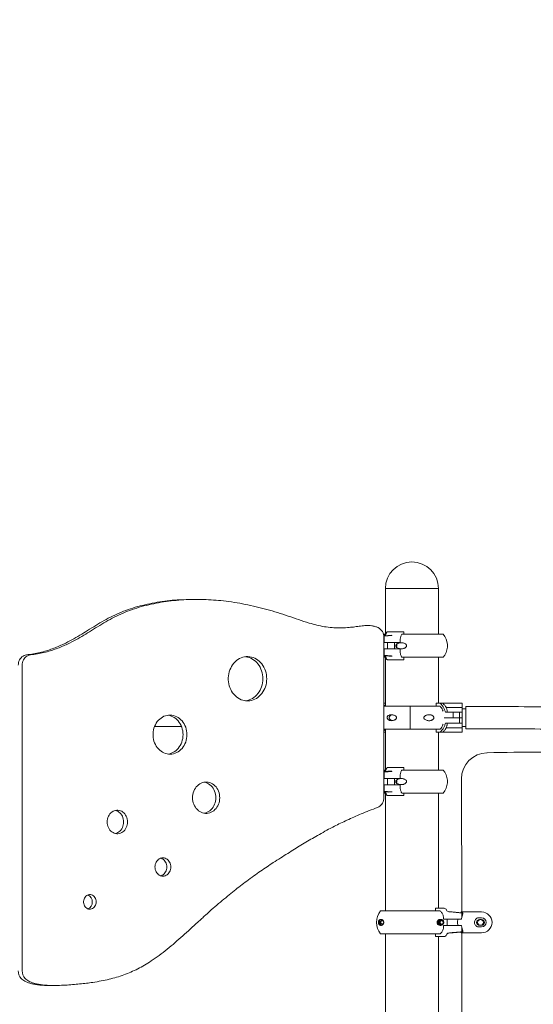
# Model space of a CAD drawing. Units: millimetres. Extents: x 2873 to 3072, y 1112 to 1309.
# Drawn here: x 2974 to 2983, y 1290 to 1309 of the extents above; entities that cross this region are included whole.
import ezdxf

# ---------------------------------------------------------------- set-up
doc = ezdxf.new("R2010")
doc.units = ezdxf.units.MM
doc.styles.get("Standard").update_dxf_attribs({"font": 'arial.ttf'})
doc.dimstyles.new('ISO-25', dxfattribs={"dimtxt": 2.5, "dimasz": 2.5, "dimexe": 1.25, "dimexo": 0.625, "dimtad": 1, "dimtxsty": 'Standard', "dimcen": 2.5, "dimadec": 0, "dimazin": 0, "dimtfac": 1, "dimtmove": 0, "dimatfit": 3, "dimfxl": 1, "dimarcsym": 0})

# ---------------------------------------------------------------- blocks, each defined once
blk = doc.blocks.new('*D5')
at = {"color": 0, "lineweight": -2, "transparency": 16777216}
for p, q in [((2963.816, 1308.627), (2931.939, 1308.627)), ((2932.939, 1305.325), (2932.939, 1276.012)), ((2982.076, 1272.71), (2931.939, 1272.71))]:
    blk.add_line(p, q, dxfattribs=at)
at = {"color": 0, "transparency": 16777216}
for points in [[(2932.389, 1305.325), (2933.49, 1305.325), (2932.939, 1308.627)], [(2932.389, 1276.012), (2933.49, 1276.012), (2932.939, 1272.71)]]:
    blk.add_solid(points, dxfattribs=at)
at = {"layer": 'Defpoints', "color": 0, "transparency": 16777216}
for p in [(2964.816, 1308.627), (2932.939, 1272.71), (2983.076, 1272.71)]:
    blk.add_point(p, dxfattribs=at)
at = {"color": 0, "transparency": 16777216, "insert": (2929.312, 1290.668), "char_height": 3.5, "attachment_point": 5, "rotation": 90}
blk.add_mtext('3,59 m.', dxfattribs=at)

msp = doc.modelspace()

# ---------------------------------------------------------------- linework, layer by layer
at = {"color": 0, "linetype": 'Continuous', "lineweight": 15}
for p, q in [((2980.624, 1297.735), (2980.624, 1296.857)), ((2980.624, 1297.735), (2981.64, 1297.735)), ((2981.64, 1296.857), (2981.64, 1297.735)), ((2976.878, 1297.525), (2976.934, 1297.524)), ((2977.009, 1297.525), (2976.934, 1297.525)), ((2980.672, 1296.907), (2980.929, 1296.907)), ((2980.929, 1296.907), (2980.967, 1296.907)), ((2980.967, 1296.907), (2980.969, 1296.907)), ((2980.979, 1296.857), (2980.979, 1296.897)), ((2980.632, 1296.857), (2980.587, 1296.857)), ((2980.615, 1296.841), (2980.59, 1296.838)), ((2980.601, 1296.837), (2980.591, 1296.837)), ((2980.594, 1296.799), (2980.594, 1293.732)), ((2980.601, 1296.837), (2980.601, 1296.697)), ((2980.601, 1296.697), (2980.615, 1296.697)), ((2980.605, 1296.83), (2980.673, 1296.837)), ((2980.608, 1296.825), (2980.605, 1296.83)), ((2980.678, 1296.826), (2980.608, 1296.825)), ((2980.615, 1296.841), (2980.615, 1296.841)), ((2980.854, 1296.697), (2980.616, 1296.697)), ((2980.661, 1296.697), (2980.661, 1296.577)), ((2980.661, 1296.577), (2980.661, 1296.697)), ((2980.673, 1296.837), (2980.744, 1296.838)), ((2980.673, 1296.837), (2980.673, 1296.826)), ((2980.746, 1296.832), (2980.678, 1296.826)), ((2980.744, 1296.838), (2980.746, 1296.832)), ((2980.744, 1296.838), (2980.744, 1296.831)), ((2980.801, 1296.577), (2980.801, 1296.697)), ((2980.854, 1296.697), (2980.905, 1296.697)), ((2980.939, 1296.857), (2980.947, 1296.857)), ((2981.731, 1296.857), (2980.947, 1296.857)), ((2980.615, 1296.577), (2980.601, 1296.577)), ((2980.601, 1296.577), (2980.601, 1296.437)), ((2980.616, 1296.577), (2980.854, 1296.577)), ((2980.841, 1296.648), (2980.823, 1296.648)), ((2980.832, 1296.661), (2980.841, 1296.648)), ((2980.841, 1296.648), (2980.832, 1296.614)), ((2980.905, 1296.577), (2980.854, 1296.577)), ((2980.601, 1296.437), (2980.594, 1296.437)), ((2980.631, 1296.417), (2980.594, 1296.417)), ((2980.601, 1296.448), (2980.663, 1296.449)), ((2980.614, 1296.442), (2980.601, 1296.448)), ((2980.614, 1296.442), (2980.614, 1296.448)), ((2980.688, 1296.436), (2980.614, 1296.442)), ((2980.615, 1296.432), (2980.615, 1296.432)), ((2980.624, 1296.417), (2980.624, 1295.48)), ((2980.663, 1296.449), (2980.738, 1296.443)), ((2980.929, 1296.367), (2980.672, 1296.367)), ((2980.688, 1296.436), (2980.688, 1296.447)), ((2980.751, 1296.437), (2980.688, 1296.436)), ((2980.738, 1296.443), (2980.751, 1296.437)), ((2980.967, 1296.367), (2980.929, 1296.367)), ((2980.947, 1296.417), (2980.939, 1296.417)), ((2981.731, 1296.417), (2980.947, 1296.417)), ((2980.969, 1296.367), (2980.967, 1296.367)), ((2980.979, 1296.377), (2980.979, 1296.417)), ((2981.64, 1295.54), (2981.64, 1296.417)), ((2973.666, 1290.413), (2973.666, 1296.265)), ((2980.594, 1295.536), (2980.624, 1295.536)), ((2980.594, 1295.48), (2981.613, 1295.48)), ((2981.595, 1295.48), (2981.595, 1295.54)), ((2981.67, 1295.54), (2981.595, 1295.54)), ((2981.613, 1295.48), (2981.676, 1295.48)), ((2981.727, 1295.54), (2981.67, 1295.54)), ((2981.727, 1295.536), (2982.092, 1295.536)), ((2981.729, 1295.531), (2981.727, 1295.533)), ((2981.773, 1295.363), (2981.924, 1295.363)), ((2982.092, 1295.456), (2981.79, 1295.456)), ((2981.924, 1295.26), (2981.924, 1295.363)), ((2981.924, 1295.363), (2982.042, 1295.363)), ((2982.042, 1295.26), (2982.042, 1295.363)), ((2982.042, 1295.363), (2982.063, 1295.363)), ((2982.097, 1295.363), (2982.063, 1295.363)), ((2982.092, 1295.536), (2982.092, 1295.536)), ((2982.097, 1295.531), (2982.097, 1295.459)), ((2982.097, 1295.459), (2982.097, 1295.531)), ((2982.162, 1295.43), (2982.097, 1295.43)), ((2982.097, 1295.363), (2982.097, 1295.26)), ((2982.962, 1295.472), (2982.162, 1295.472)), ((2981.751, 1295.26), (2981.927, 1295.26)), ((2981.924, 1295.26), (2981.751, 1295.26)), ((2982.042, 1295.26), (2981.924, 1295.26)), ((2981.927, 1295.26), (2982.042, 1295.26)), ((2982.042, 1295.157), (2982.042, 1295.26)), ((2982.042, 1295.26), (2982.063, 1295.26)), ((2982.063, 1295.26), (2982.042, 1295.26)), ((2982.063, 1295.26), (2982.097, 1295.26)), ((2982.097, 1295.26), (2982.063, 1295.26)), ((2982.097, 1295.282), (2982.097, 1295.283)), ((2982.097, 1295.26), (2982.097, 1295.157)), ((2982.097, 1295.26), (2982.097, 1295.26)), ((2976.201, 1295.09), (2976.718, 1295.09)), ((2980.594, 1295.04), (2981.613, 1295.04)), ((2980.624, 1294.984), (2980.594, 1294.984)), ((2980.624, 1295.04), (2980.624, 1294.257)), ((2981.595, 1294.98), (2981.595, 1295.04)), ((2981.613, 1295.04), (2981.676, 1295.04)), ((2981.727, 1294.987), (2981.729, 1294.989)), ((2981.727, 1294.984), (2981.727, 1294.987)), ((2982.092, 1294.984), (2981.727, 1294.984)), ((2981.927, 1295.157), (2981.773, 1295.157)), ((2982.092, 1295.064), (2981.79, 1295.064)), ((2982.042, 1295.157), (2981.927, 1295.157)), ((2982.063, 1295.157), (2982.042, 1295.157)), ((2982.097, 1295.157), (2982.063, 1295.157)), ((2982.097, 1295.09), (2982.162, 1295.09)), ((2982.097, 1295.061), (2982.097, 1294.989)), ((2982.162, 1295.048), (2982.962, 1295.048)), ((2981.595, 1294.98), (2981.67, 1294.98)), ((2981.64, 1294.257), (2981.64, 1294.98)), ((2981.67, 1294.98), (2981.727, 1294.98)), ((2980.632, 1294.257), (2980.594, 1294.257)), ((2980.615, 1294.241), (2980.594, 1294.238)), ((2980.601, 1294.237), (2980.594, 1294.237)), ((2980.601, 1294.237), (2980.601, 1294.097)), ((2980.605, 1294.23), (2980.673, 1294.237)), ((2980.608, 1294.225), (2980.605, 1294.23)), ((2980.615, 1294.241), (2980.615, 1294.241)), ((2980.672, 1294.307), (2980.929, 1294.307)), ((2980.673, 1294.237), (2980.744, 1294.238)), ((2980.673, 1294.237), (2980.673, 1294.226)), ((2980.746, 1294.232), (2980.678, 1294.226)), ((2980.744, 1294.238), (2980.746, 1294.232)), ((2980.744, 1294.238), (2980.744, 1294.231)), ((2980.929, 1294.307), (2980.967, 1294.307)), ((2980.939, 1294.257), (2980.947, 1294.257)), ((2981.731, 1294.257), (2980.947, 1294.257)), ((2980.967, 1294.307), (2980.969, 1294.307)), ((2980.979, 1294.257), (2980.979, 1294.297)), ((2980.601, 1294.097), (2980.615, 1294.097)), ((2980.678, 1294.226), (2980.608, 1294.225)), ((2980.854, 1294.097), (2980.616, 1294.097)), ((2980.661, 1294.097), (2980.661, 1293.977)), ((2980.661, 1293.977), (2980.661, 1294.097)), ((2980.801, 1293.977), (2980.801, 1294.097)), ((2980.841, 1294.048), (2980.823, 1294.048)), ((2980.832, 1294.061), (2980.841, 1294.048)), ((2980.841, 1294.048), (2980.832, 1294.014)), ((2980.854, 1294.097), (2980.905, 1294.097)), ((2982.085, 1291.54), (2982.081, 1294.089)), ((2980.615, 1293.977), (2980.601, 1293.977)), ((2980.601, 1293.977), (2980.601, 1293.837)), ((2980.616, 1293.977), (2980.854, 1293.977)), ((2980.905, 1293.977), (2980.854, 1293.977)), ((2980.601, 1293.837), (2980.594, 1293.837)), ((2980.631, 1293.817), (2980.594, 1293.817)), ((2980.601, 1293.848), (2980.663, 1293.849)), ((2980.614, 1293.842), (2980.601, 1293.848)), ((2980.614, 1293.842), (2980.614, 1293.848)), ((2980.688, 1293.836), (2980.614, 1293.842)), ((2980.615, 1293.832), (2980.615, 1293.832)), ((2980.624, 1293.817), (2980.624, 1291.56)), ((2980.663, 1293.849), (2980.738, 1293.843)), ((2980.929, 1293.767), (2980.672, 1293.767)), ((2980.688, 1293.836), (2980.688, 1293.847)), ((2980.751, 1293.837), (2980.688, 1293.836)), ((2980.738, 1293.843), (2980.751, 1293.837)), ((2980.967, 1293.767), (2980.929, 1293.767)), ((2980.947, 1293.817), (2980.939, 1293.817)), ((2981.731, 1293.817), (2980.947, 1293.817)), ((2980.969, 1293.767), (2980.967, 1293.767)), ((2980.979, 1293.777), (2980.979, 1293.817)), ((2981.64, 1291.61), (2981.64, 1293.817)), ((2981.583, 1291.6), (2981.583, 1291.56)), ((2981.593, 1291.61), (2981.6, 1291.61)), ((2981.6, 1291.61), (2981.675, 1291.61)), ((2981.675, 1291.61), (2981.748, 1291.61)), ((2981.655, 1291.56), (2980.533, 1291.56)), ((2981.655, 1291.56), (2981.67, 1291.56)), ((2981.904, 1291.539), (2981.837, 1291.545)), ((2981.856, 1291.54), (2981.867, 1291.541)), ((2981.919, 1291.534), (2981.856, 1291.54)), ((2981.867, 1291.541), (2981.942, 1291.535)), ((2981.867, 1291.541), (2981.867, 1291.539)), ((2981.921, 1291.537), (2981.904, 1291.539)), ((2981.993, 1291.528), (2981.919, 1291.534)), ((2981.942, 1291.535), (2982.005, 1291.529)), ((2981.942, 1291.535), (2981.942, 1291.532)), ((2982.005, 1291.529), (2981.993, 1291.528)), ((2982.074, 1291.54), (2982.466, 1291.54)), ((2982.074, 1291.54), (2982.074, 1291.523)), ((2982.091, 1291.511), (2982.091, 1291.445)), ((2982.093, 1291.452), (2982.093, 1291.511)), ((2982.388, 1291.427), (2982.466, 1291.427)), ((2980.499, 1291.329), (2980.516, 1291.381)), ((2980.535, 1291.288), (2980.499, 1291.329)), ((2980.499, 1291.329), (2980.503, 1291.329)), ((2980.503, 1291.329), (2980.52, 1291.381)), ((2980.539, 1291.289), (2980.503, 1291.329)), ((2980.516, 1291.381), (2980.563, 1291.391)), ((2980.516, 1291.381), (2980.52, 1291.381)), ((2980.52, 1291.381), (2980.564, 1291.39)), ((2980.572, 1291.295), (2980.535, 1291.288)), ((2981.738, 1291.4), (2981.839, 1291.4)), ((2981.839, 1291.28), (2981.738, 1291.28)), ((2981.805, 1291.4), (2981.805, 1291.28)), ((2982.063, 1291.4), (2981.839, 1291.4)), ((2981.839, 1291.28), (2982.063, 1291.28)), ((2982.063, 1291.4), (2982.08, 1291.4)), ((2982.08, 1291.28), (2982.063, 1291.28)), ((2982.091, 1291.169), (2982.091, 1291.234)), ((2982.093, 1291.169), (2982.093, 1291.228)), ((2982.466, 1291.253), (2982.388, 1291.253)), ((2982.426, 1291.395), (2982.466, 1291.395)), ((2982.466, 1291.285), (2982.426, 1291.285)), ((2981.655, 1291.12), (2980.533, 1291.12)), ((2980.624, 1291.12), (2980.624, 1287.56)), ((2981.583, 1291.12), (2981.583, 1291.08)), ((2981.6, 1291.07), (2981.593, 1291.07)), ((2981.676, 1291.07), (2981.6, 1291.07)), ((2981.64, 1287.56), (2981.64, 1291.07)), ((2981.671, 1291.12), (2981.655, 1291.12)), ((2981.748, 1291.07), (2981.676, 1291.07)), ((2981.837, 1291.136), (2981.913, 1291.142)), ((2981.852, 1291.139), (2981.905, 1291.145)), ((2981.878, 1291.14), (2981.852, 1291.139)), ((2981.956, 1291.147), (2981.878, 1291.14)), ((2981.878, 1291.14), (2981.878, 1291.142)), ((2981.905, 1291.145), (2981.983, 1291.151)), ((2981.913, 1291.142), (2981.921, 1291.143)), ((2982.009, 1291.152), (2981.956, 1291.147)), ((2981.956, 1291.147), (2981.956, 1291.149)), ((2981.983, 1291.151), (2982.009, 1291.152)), ((2982.074, 1291.157), (2982.074, 1291.14)), ((2982.074, 1291.14), (2982.466, 1291.14)), ((2982.093, 1284.74), (2982.085, 1291.14)), ((2974.205, 1290.132), (2974.28, 1290.132))]:
    msp.add_line(p, q, dxfattribs=at)
at = {"color": 0, "linetype": 'Continuous', "lineweight": 15, "flags": 128}
for points in [[(2980.639, 1296.873), (2980.639, 1296.873), (2980.639, 1296.873)], [(2973.591, 1296.265), (2973.593, 1296.292), (2973.597, 1296.318), (2973.605, 1296.343), (2973.615, 1296.367), (2973.629, 1296.389), (2973.644, 1296.409), (2973.662, 1296.427), (2973.682, 1296.441), (2973.703, 1296.452), (2973.725, 1296.46), (2973.748, 1296.464)], [(2973.666, 1296.265), (2973.668, 1296.292), (2973.672, 1296.318), (2973.68, 1296.343), (2973.69, 1296.367), (2973.704, 1296.389), (2973.719, 1296.409), (2973.737, 1296.427), (2973.757, 1296.441), (2973.778, 1296.452), (2973.8, 1296.46), (2973.823, 1296.464)], [(2978.351, 1296.006), (2978.349, 1296.044), (2978.345, 1296.083), (2978.337, 1296.12), (2978.327, 1296.157), (2978.313, 1296.192), (2978.297, 1296.226), (2978.279, 1296.259), (2978.257, 1296.289), (2978.234, 1296.316), (2978.208, 1296.341), (2978.181, 1296.364), (2978.152, 1296.383), (2978.122, 1296.399), (2978.09, 1296.412), (2978.058, 1296.422), (2978.025, 1296.428), (2977.991, 1296.43), (2977.958, 1296.43), (2977.924, 1296.425), (2977.892, 1296.417), (2977.859, 1296.406), (2977.828, 1296.391), (2977.799, 1296.374), (2977.77, 1296.353), (2977.744, 1296.329), (2977.72, 1296.303), (2977.697, 1296.274), (2977.677, 1296.243), (2977.66, 1296.21), (2977.645, 1296.175), (2977.633, 1296.139), (2977.624, 1296.102), (2977.618, 1296.063), (2977.615, 1296.025), (2977.615, 1295.986), (2977.618, 1295.948), (2977.624, 1295.91), (2977.633, 1295.872), (2977.645, 1295.836), (2977.66, 1295.802), (2977.677, 1295.768), (2977.697, 1295.737), (2977.72, 1295.709), (2977.744, 1295.682), (2977.77, 1295.658), (2977.799, 1295.638), (2977.828, 1295.62), (2977.859, 1295.605), (2977.892, 1295.594), (2977.924, 1295.586), (2977.958, 1295.582), (2977.991, 1295.581), (2978.025, 1295.583), (2978.058, 1295.589), (2978.09, 1295.599), (2978.122, 1295.612), (2978.152, 1295.628), (2978.181, 1295.648), (2978.208, 1295.67), (2978.234, 1295.695), (2978.257, 1295.723), (2978.279, 1295.753), (2978.297, 1295.785), (2978.313, 1295.819), (2978.327, 1295.854), (2978.337, 1295.891), (2978.345, 1295.929), (2978.349, 1295.967), (2978.351, 1296.006)], [(2978.276, 1296.006), (2978.274, 1296.044), (2978.27, 1296.083), (2978.262, 1296.12), (2978.252, 1296.157), (2978.238, 1296.192), (2978.222, 1296.226), (2978.204, 1296.259), (2978.182, 1296.289), (2978.159, 1296.316), (2978.133, 1296.341), (2978.106, 1296.364), (2978.077, 1296.383), (2978.047, 1296.399), (2978.015, 1296.412), (2977.983, 1296.422), (2977.95, 1296.428), (2977.945, 1296.428)], [(2980.639, 1296.401), (2980.639, 1296.401), (2980.639, 1296.401)], [(2977.945, 1295.583), (2977.95, 1295.583), (2977.983, 1295.589), (2978.015, 1295.599), (2978.047, 1295.612), (2978.077, 1295.628), (2978.106, 1295.648), (2978.133, 1295.67), (2978.159, 1295.695), (2978.182, 1295.723), (2978.204, 1295.753), (2978.222, 1295.785), (2978.238, 1295.819), (2978.252, 1295.854), (2978.262, 1295.891), (2978.27, 1295.929), (2978.274, 1295.967), (2978.276, 1296.006)], [(2981.1, 1295.04), (2981.099, 1295.069), (2981.098, 1295.101), (2981.097, 1295.134), (2981.096, 1295.169), (2981.096, 1295.205), (2981.096, 1295.242), (2981.096, 1295.278), (2981.096, 1295.315), (2981.096, 1295.351), (2981.097, 1295.386), (2981.098, 1295.419), (2981.099, 1295.451), (2981.1, 1295.48)], [(2981.1, 1295.04), (2981.099, 1295.069), (2981.098, 1295.101), (2981.097, 1295.134), (2981.096, 1295.169), (2981.096, 1295.205), (2981.096, 1295.242), (2981.096, 1295.278), (2981.096, 1295.315), (2981.096, 1295.351), (2981.097, 1295.386), (2981.098, 1295.419), (2981.099, 1295.451), (2981.1, 1295.48)], [(2981.727, 1295.533), (2981.727, 1295.533), (2981.727, 1295.534), (2981.727, 1295.535), (2981.727, 1295.535), (2981.727, 1295.535), (2981.727, 1295.536), (2981.727, 1295.536), (2981.727, 1295.536)], [(2982.097, 1295.459), (2982.097, 1295.45), (2982.097, 1295.441), (2982.097, 1295.43), (2982.097, 1295.418), (2982.097, 1295.405), (2982.097, 1295.392), (2982.097, 1295.378), (2982.097, 1295.363)], [(2982.097, 1295.43), (2982.097, 1295.441), (2982.097, 1295.45), (2982.097, 1295.459)], [(2982.097, 1295.283), (2982.097, 1295.307), (2982.097, 1295.33), (2982.097, 1295.351), (2982.097, 1295.371), (2982.097, 1295.388), (2982.097, 1295.403), (2982.097, 1295.415), (2982.097, 1295.423), (2982.097, 1295.428), (2982.097, 1295.43)], [(2982.162, 1295.26), (2982.162, 1295.288), (2982.162, 1295.315), (2982.162, 1295.341), (2982.162, 1295.366), (2982.162, 1295.389), (2982.162, 1295.41), (2982.162, 1295.428), (2982.162, 1295.444), (2982.162, 1295.456), (2982.162, 1295.465), (2982.162, 1295.47), (2982.162, 1295.472)], [(2976.822, 1294.935), (2976.821, 1294.971), (2976.816, 1295.007), (2976.808, 1295.042), (2976.798, 1295.077), (2976.785, 1295.11), (2976.769, 1295.141), (2976.75, 1295.17), (2976.73, 1295.197), (2976.707, 1295.222), (2976.682, 1295.244), (2976.655, 1295.263), (2976.627, 1295.279), (2976.598, 1295.292), (2976.567, 1295.301), (2976.536, 1295.308), (2976.505, 1295.31), (2976.474, 1295.309), (2976.443, 1295.305), (2976.412, 1295.297), (2976.382, 1295.286), (2976.353, 1295.271), (2976.326, 1295.254), (2976.3, 1295.233), (2976.276, 1295.21), (2976.254, 1295.184), (2976.235, 1295.156), (2976.217, 1295.125), (2976.203, 1295.093), (2976.191, 1295.06), (2976.182, 1295.025), (2976.176, 1294.989), (2976.173, 1294.953), (2976.173, 1294.917), (2976.176, 1294.881), (2976.182, 1294.845), (2976.191, 1294.811), (2976.203, 1294.777), (2976.217, 1294.745), (2976.235, 1294.715), (2976.254, 1294.687), (2976.276, 1294.661), (2976.3, 1294.637), (2976.326, 1294.617), (2976.353, 1294.599), (2976.382, 1294.585), (2976.412, 1294.573), (2976.443, 1294.566), (2976.474, 1294.561), (2976.505, 1294.56), (2976.536, 1294.563), (2976.567, 1294.569), (2976.598, 1294.579), (2976.627, 1294.591), (2976.655, 1294.608), (2976.682, 1294.627), (2976.707, 1294.649), (2976.73, 1294.673), (2976.75, 1294.7), (2976.769, 1294.73), (2976.785, 1294.761), (2976.798, 1294.794), (2976.808, 1294.828), (2976.816, 1294.863), (2976.821, 1294.899), (2976.822, 1294.935)], [(2976.747, 1294.935), (2976.746, 1294.971), (2976.741, 1295.007), (2976.733, 1295.042), (2976.723, 1295.077), (2976.71, 1295.11), (2976.694, 1295.141), (2976.675, 1295.17), (2976.655, 1295.197), (2976.632, 1295.222), (2976.607, 1295.244), (2976.58, 1295.263), (2976.552, 1295.279), (2976.523, 1295.292), (2976.492, 1295.301), (2976.461, 1295.308), (2976.46, 1295.308)], [(2982.162, 1295.048), (2982.162, 1295.05), (2982.162, 1295.055), (2982.162, 1295.064), (2982.162, 1295.076), (2982.162, 1295.092), (2982.162, 1295.11), (2982.162, 1295.131), (2982.162, 1295.154), (2982.162, 1295.179), (2982.162, 1295.205), (2982.162, 1295.232), (2982.162, 1295.26)], [(2982.097, 1295.157), (2982.097, 1295.143), (2982.097, 1295.128), (2982.097, 1295.115), (2982.097, 1295.102), (2982.097, 1295.09), (2982.097, 1295.08), (2982.097, 1295.07), (2982.097, 1295.061)], [(2976.46, 1294.563), (2976.461, 1294.563), (2976.492, 1294.569), (2976.523, 1294.579), (2976.552, 1294.591), (2976.58, 1294.608), (2976.607, 1294.627), (2976.632, 1294.649), (2976.655, 1294.673), (2976.675, 1294.7), (2976.694, 1294.73), (2976.71, 1294.761), (2976.723, 1294.794), (2976.733, 1294.828), (2976.741, 1294.863), (2976.746, 1294.899), (2976.747, 1294.935)], [(2980.639, 1294.273), (2980.639, 1294.273), (2980.639, 1294.273)], [(2977.45, 1293.727), (2977.449, 1293.76), (2977.444, 1293.792), (2977.437, 1293.823), (2977.426, 1293.853), (2977.413, 1293.882), (2977.397, 1293.909), (2977.379, 1293.933), (2977.359, 1293.956), (2977.336, 1293.975), (2977.312, 1293.992), (2977.287, 1294.006), (2977.26, 1294.016), (2977.232, 1294.023), (2977.205, 1294.027), (2977.176, 1294.027), (2977.148, 1294.023), (2977.121, 1294.016), (2977.094, 1294.006), (2977.069, 1293.992), (2977.045, 1293.975), (2977.022, 1293.956), (2977.002, 1293.933), (2976.984, 1293.909), (2976.968, 1293.882), (2976.955, 1293.853), (2976.944, 1293.823), (2976.937, 1293.792), (2976.932, 1293.76), (2976.931, 1293.727), (2976.932, 1293.695), (2976.937, 1293.663), (2976.944, 1293.631), (2976.955, 1293.601), (2976.968, 1293.572), (2976.984, 1293.546), (2977.002, 1293.521), (2977.022, 1293.499), (2977.045, 1293.479), (2977.069, 1293.462), (2977.094, 1293.448), (2977.121, 1293.438), (2977.148, 1293.431), (2977.176, 1293.428), (2977.205, 1293.428), (2977.232, 1293.431), (2977.26, 1293.438), (2977.287, 1293.448), (2977.312, 1293.462), (2977.336, 1293.479), (2977.359, 1293.499), (2977.379, 1293.521), (2977.397, 1293.546), (2977.413, 1293.572), (2977.426, 1293.601), (2977.437, 1293.631), (2977.444, 1293.663), (2977.449, 1293.695), (2977.45, 1293.727)], [(2977.375, 1293.727), (2977.374, 1293.76), (2977.369, 1293.792), (2977.362, 1293.823), (2977.351, 1293.853), (2977.338, 1293.882), (2977.322, 1293.909), (2977.304, 1293.933), (2977.284, 1293.956), (2977.261, 1293.975), (2977.237, 1293.992), (2977.212, 1294.006), (2977.185, 1294.016), (2977.157, 1294.023), (2977.153, 1294.024)], [(2977.153, 1293.43), (2977.157, 1293.431), (2977.185, 1293.438), (2977.212, 1293.448), (2977.237, 1293.462), (2977.261, 1293.479), (2977.284, 1293.499), (2977.304, 1293.521), (2977.322, 1293.546), (2977.338, 1293.572), (2977.351, 1293.601), (2977.362, 1293.631), (2977.369, 1293.663), (2977.374, 1293.695), (2977.375, 1293.727)], [(2980.594, 1293.732), (2980.592, 1293.704), (2980.587, 1293.677), (2980.579, 1293.65), (2980.568, 1293.626), (2980.554, 1293.603), (2980.537, 1293.583), (2980.518, 1293.566), (2980.497, 1293.552), (2980.474, 1293.542)], [(2980.639, 1293.801), (2980.639, 1293.801), (2980.639, 1293.801)], [(2975.684, 1293.263), (2975.683, 1293.292), (2975.678, 1293.319), (2975.67, 1293.346), (2975.66, 1293.372), (2975.647, 1293.396), (2975.631, 1293.417), (2975.613, 1293.437), (2975.594, 1293.453), (2975.572, 1293.467), (2975.549, 1293.477), (2975.526, 1293.484), (2975.501, 1293.488), (2975.477, 1293.488), (2975.453, 1293.484), (2975.429, 1293.477), (2975.406, 1293.467), (2975.385, 1293.453), (2975.365, 1293.437), (2975.347, 1293.417), (2975.332, 1293.396), (2975.318, 1293.372), (2975.308, 1293.346), (2975.3, 1293.319), (2975.296, 1293.292), (2975.294, 1293.263), (2975.296, 1293.235), (2975.3, 1293.207), (2975.308, 1293.18), (2975.318, 1293.155), (2975.332, 1293.131), (2975.347, 1293.109), (2975.365, 1293.09), (2975.385, 1293.073), (2975.406, 1293.06), (2975.429, 1293.049), (2975.453, 1293.042), (2975.477, 1293.039), (2975.501, 1293.039), (2975.526, 1293.042), (2975.549, 1293.049), (2975.572, 1293.06), (2975.594, 1293.073), (2975.613, 1293.09), (2975.631, 1293.109), (2975.647, 1293.131), (2975.66, 1293.155), (2975.67, 1293.18), (2975.678, 1293.207), (2975.683, 1293.235), (2975.684, 1293.263)], [(2975.609, 1293.263), (2975.608, 1293.292), (2975.603, 1293.319), (2975.595, 1293.346), (2975.585, 1293.372), (2975.572, 1293.396), (2975.556, 1293.417), (2975.538, 1293.437), (2975.519, 1293.453), (2975.497, 1293.467), (2975.474, 1293.477), (2975.452, 1293.484)], [(2975.452, 1293.043), (2975.474, 1293.049), (2975.497, 1293.06), (2975.519, 1293.073), (2975.538, 1293.09), (2975.556, 1293.109), (2975.572, 1293.131), (2975.585, 1293.155), (2975.595, 1293.18), (2975.603, 1293.207), (2975.608, 1293.235), (2975.609, 1293.263)], [(2976.513, 1292.401), (2976.512, 1292.426), (2976.507, 1292.45), (2976.499, 1292.473), (2976.489, 1292.495), (2976.476, 1292.515), (2976.461, 1292.533), (2976.443, 1292.548), (2976.424, 1292.56), (2976.404, 1292.569), (2976.383, 1292.574), (2976.362, 1292.576), (2976.34, 1292.574), (2976.319, 1292.569), (2976.299, 1292.56), (2976.28, 1292.548), (2976.262, 1292.533), (2976.247, 1292.515), (2976.234, 1292.495), (2976.224, 1292.473), (2976.216, 1292.45), (2976.212, 1292.426), (2976.21, 1292.401), (2976.212, 1292.376), (2976.216, 1292.351), (2976.224, 1292.328), (2976.234, 1292.306), (2976.247, 1292.286), (2976.262, 1292.268), (2976.28, 1292.253), (2976.299, 1292.242), (2976.319, 1292.233), (2976.34, 1292.227), (2976.362, 1292.226), (2976.383, 1292.227), (2976.404, 1292.233), (2976.424, 1292.242), (2976.443, 1292.253), (2976.461, 1292.268), (2976.476, 1292.286), (2976.489, 1292.306), (2976.499, 1292.328), (2976.507, 1292.351), (2976.512, 1292.376), (2976.513, 1292.401)], [(2976.438, 1292.401), (2976.437, 1292.426), (2976.432, 1292.45), (2976.424, 1292.473), (2976.414, 1292.495), (2976.401, 1292.515), (2976.386, 1292.533), (2976.368, 1292.548), (2976.349, 1292.56), (2976.329, 1292.569), (2976.324, 1292.57)], [(2976.324, 1292.231), (2976.329, 1292.233), (2976.349, 1292.242), (2976.368, 1292.253), (2976.386, 1292.268), (2976.401, 1292.286), (2976.414, 1292.306), (2976.424, 1292.328), (2976.432, 1292.351), (2976.437, 1292.376), (2976.438, 1292.401)], [(2975.084, 1291.732), (2975.083, 1291.755), (2975.078, 1291.777), (2975.07, 1291.797), (2975.06, 1291.816), (2975.047, 1291.833), (2975.032, 1291.847), (2975.015, 1291.859), (2974.997, 1291.867), (2974.977, 1291.871), (2974.958, 1291.872), (2974.939, 1291.869), (2974.92, 1291.863), (2974.902, 1291.853), (2974.886, 1291.841), (2974.872, 1291.825), (2974.86, 1291.807), (2974.851, 1291.787), (2974.845, 1291.766), (2974.842, 1291.743), (2974.842, 1291.721), (2974.845, 1291.699), (2974.851, 1291.677), (2974.86, 1291.657), (2974.872, 1291.639), (2974.886, 1291.624), (2974.902, 1291.611), (2974.92, 1291.601), (2974.939, 1291.595), (2974.958, 1291.592), (2974.977, 1291.593), (2974.997, 1291.598), (2975.015, 1291.606), (2975.032, 1291.617), (2975.047, 1291.631), (2975.06, 1291.648), (2975.07, 1291.667), (2975.078, 1291.688), (2975.083, 1291.71), (2975.084, 1291.732)]]:
    msp.add_lwpolyline(points, dxfattribs=at)
at = {"color": 0, "linetype": 'Continuous', "lineweight": 15}
for centre, radius in [((2981.691, 1291.34), 0.0475), ((2981.694, 1291.34), 0.035), ((2982.446, 1291.34), 0.055)]:
    msp.add_circle(centre, radius, dxfattribs=at)
for centre, radius, start, end in [((2981.132, 1297.735), 0.508, 0, 180), ((2980.392, 1296.805), 0.202, 358.1889, 62.887), ((2980.969, 1296.897), 0.01, 0, 90), ((2981.471, 1296.637), 0.341, 4.3802, 40.2463), ((2980.771, 1296.637), 0.0724, 336.2446, 23.2394), ((2981.471, 1296.637), 0.341, 319.7537, 355.6816), ((2980.969, 1296.377), 0.01, 270, 0), ((2981.505, 1295.28), 0.341, 48.5149, 49.5763), ((2982.092, 1295.531), 0.005, 0.0066, 89.9765), ((2982.092, 1295.531), 0.005, 0.019, 89.9634), ((2982.962, 1255.26), 40.212, 87.5795, 90), ((2981.505, 1295.24), 0.341, 310.4237, 311.4851), ((2982.092, 1294.989), 0.005, 270, 0), ((2982.962, 1255.26), 39.788, 87.5834, 90), ((2982.581, 1294.089), 0.5, 91.2826, 180.0746), ((2983.399, 1257.568), 37.03, 88.1133, 91.2826), ((2980.969, 1294.297), 0.01, 0, 90), ((2981.471, 1294.037), 0.341, 4.3802, 40.2463), ((2980.771, 1294.037), 0.0724, 336.2446, 23.2394), ((2981.471, 1294.037), 0.341, 319.7537, 355.6816), ((2980.969, 1293.777), 0.01, 270, 0), ((2974.87, 1291.738), 0.139, 357.7772, 66.5639), ((2974.87, 1291.727), 0.139, 293.435, 2.2239), ((2981.593, 1291.6), 0.01, 90, 180), ((2981.748, 1291.56), 0.05, 20.0873, 90), ((2980.793, 1291.34), 0.341, 139.7537, 220.2463), ((2981.842, 1291.594), 0.05, 200.0873, 265), ((2982.466, 1291.34), 0.2, 270, 90), ((2982.466, 1291.34), 0.0872, 270, 90), ((2980.553, 1291.34), 0.0575, 94.3678, 180.054), ((2980.553, 1291.34), 0.0575, 179.9459, 263.263), ((2980.557, 1291.34), 0.0349, 4.5698, 180.0875), ((2980.557, 1291.34), 0.0349, 179.9188, 2.7906), ((2980.563, 1291.34), 0.035, 95.3306, 180.0623), ((2980.563, 1291.34), 0.035, 95.3679, 264.6321), ((2980.563, 1291.34), 0.035, 179.9445, 264.6606), ((2980.57, 1291.34), 0.035, 100.829, 259.0692), ((2981.691, 1291.34), 0.0574, 93.1932, 180.0788), ((2981.691, 1291.34), 0.0575, 179.9482, 263.1862), ((2981.694, 1291.34), 0.0475, 92.3908, 180.0575), ((2981.694, 1291.34), 0.0475, 179.9388, 267.6129), ((2981.701, 1291.34), 0.035, 95.3287, 180.0642), ((2981.701, 1291.34), 0.035, 95.3659, 264.6341), ((2981.701, 1291.34), 0.035, 179.9423, 264.6628), ((2981.707, 1291.34), 0.035, 100.6883, 259.3117), ((2982.426, 1291.34), 0.055, 90, 270), ((2982.466, 1291.34), 0.055, 270, 90), ((2981.593, 1291.08), 0.01, 180, 270), ((2981.748, 1291.12), 0.05, 270, 339.9127), ((2981.841, 1291.086), 0.05, 95, 159.9127), ((2973.806, 1290.411), 0.215, 179.3501, 221.9214), ((2973.881, 1290.411), 0.215, 179.3509, 221.9206)]:
    msp.add_arc(centre, radius, start, end, dxfattribs=at)
for points, knots in [([(2973.748, 1296.464), (2973.793, 1296.47), (2973.88, 1296.48), (2974.007, 1296.507), (2974.128, 1296.539), (2974.243, 1296.578), (2974.353, 1296.621), (2974.479, 1296.678), (2974.618, 1296.75), (2974.77, 1296.838), (2974.922, 1296.932), (2975.076, 1297.027), (2975.234, 1297.121), (2975.397, 1297.208), (2975.567, 1297.283), (2975.743, 1297.347), (2975.925, 1297.401), (2976.111, 1297.445), (2976.301, 1297.479), (2976.493, 1297.504), (2976.646, 1297.517), (2976.735, 1297.52), (2976.759, 1297.52)], [0, 0, 0, 0, 0.04233, 0.082807, 0.121719, 0.159326, 0.195861, 0.231527, 0.28622, 0.339728, 0.392461, 0.448481, 0.504396, 0.560682, 0.617849, 0.675977, 0.734989, 0.794768, 0.855172, 0.916032, 0.977163, 1, 1, 1, 1]), ([(2973.823, 1296.464), (2973.868, 1296.47), (2973.955, 1296.48), (2974.082, 1296.507), (2974.203, 1296.539), (2974.318, 1296.578), (2974.428, 1296.621), (2974.554, 1296.678), (2974.693, 1296.75), (2974.845, 1296.838), (2974.997, 1296.932), (2975.151, 1297.027), (2975.309, 1297.121), (2975.472, 1297.208), (2975.642, 1297.283), (2975.818, 1297.347), (2976, 1297.401), (2976.186, 1297.445), (2976.376, 1297.479), (2976.568, 1297.504), (2976.761, 1297.519), (2976.953, 1297.526), (2977.143, 1297.524), (2977.332, 1297.515), (2977.528, 1297.497), (2977.731, 1297.469), (2977.939, 1297.432), (2978.146, 1297.387), (2978.352, 1297.334), (2978.556, 1297.274), (2978.76, 1297.208), (2978.962, 1297.137), (2979.145, 1297.076), (2979.309, 1297.031), (2979.455, 1297.001), (2979.602, 1296.983), (2979.75, 1296.978), (2979.887, 1296.983), (2980.011, 1296.996), (2980.122, 1297.012), (2980.217, 1297.023), (2980.297, 1297.025), (2980.361, 1297.021), (2980.424, 1297.009), (2980.464, 1296.993), (2980.484, 1296.985)], [0, 0, 0, 0, 0.0195417, 0.0382283, 0.0561921, 0.0735537, 0.0904204, 0.1068857, 0.1321352, 0.1568373, 0.1811817, 0.2070437, 0.232857, 0.258842, 0.2852332, 0.3120686, 0.3393116, 0.366909, 0.3947947, 0.4228911, 0.4511124, 0.4788611, 0.5065466, 0.5340713, 0.5613707, 0.5921719, 0.6228175, 0.6533811, 0.6839281, 0.7145155, 0.7451927, 0.7759665, 0.8066792, 0.8281843, 0.8495912, 0.8709847, 0.8924964, 0.9142489, 0.9304185, 0.9467354, 0.9629228, 0.9723058, 0.9815636, 0.990752, 1, 1, 1, 1]), ([(2980.639, 1296.873), (2980.638, 1296.87), (2980.636, 1296.863), (2980.631, 1296.854), (2980.626, 1296.847), (2980.62, 1296.843), (2980.616, 1296.841), (2980.614, 1296.841), (2980.614, 1296.841)], [0, 0, 0, 0, 0.173587, 0.371876, 0.569669, 0.767037, 0.975422, 1, 1, 1, 1]), ([(2980.672, 1296.907), (2980.672, 1296.907), (2980.668, 1296.907), (2980.662, 1296.905), (2980.654, 1296.9), (2980.647, 1296.893), (2980.642, 1296.884), (2980.64, 1296.876), (2980.639, 1296.873)], [0, 0, 0, 0, 0.020716, 0.214775, 0.404925, 0.603065, 0.808756, 1, 1, 1, 1]), ([(2980.822, 1296.63), (2980.822, 1296.633), (2980.821, 1296.639), (2980.823, 1296.649), (2980.83, 1296.661), (2980.844, 1296.672), (2980.861, 1296.681), (2980.883, 1296.689), (2980.911, 1296.694), (2980.939, 1296.695), (2980.964, 1296.691), (2980.986, 1296.685), (2981.006, 1296.675), (2981.02, 1296.662), (2981.027, 1296.648), (2981.029, 1296.635), (2981.026, 1296.622), (2981.017, 1296.608), (2981.003, 1296.597), (2980.985, 1296.589), (2980.965, 1296.582), (2980.939, 1296.579), (2980.91, 1296.58), (2980.881, 1296.585), (2980.857, 1296.594), (2980.837, 1296.606), (2980.826, 1296.618), (2980.823, 1296.627), (2980.822, 1296.63)], [0, 0, 0, 0, 0.016827, 0.033643, 0.057126, 0.096621, 0.134852, 0.174021, 0.235481, 0.298713, 0.340558, 0.38321, 0.43224, 0.467287, 0.492467, 0.517843, 0.539441, 0.567252, 0.608625, 0.642939, 0.678145, 0.733766, 0.79092, 0.848696, 0.908201, 0.945911, 0.983997, 1, 1, 1, 1]), ([(2980.905, 1296.697), (2980.904, 1296.707), (2980.904, 1296.726), (2980.906, 1296.756), (2980.911, 1296.784), (2980.918, 1296.811), (2980.927, 1296.836), (2980.935, 1296.85), (2980.939, 1296.857)], [0, 0, 0, 0, 0.159833, 0.324322, 0.484162, 0.648602, 0.821448, 1, 1, 1, 1]), ([(2980.939, 1296.417), (2980.935, 1296.423), (2980.928, 1296.436), (2980.919, 1296.459), (2980.912, 1296.486), (2980.907, 1296.515), (2980.904, 1296.545), (2980.905, 1296.566), (2980.905, 1296.577)], [0, 0, 0, 0, 0.162311, 0.329278, 0.49162, 0.658766, 0.826664, 1, 1, 1, 1]), ([(2981.811, 1296.611), (2981.811, 1296.612), (2981.811, 1296.616), (2981.812, 1296.625), (2981.812, 1296.638), (2981.812, 1296.651), (2981.811, 1296.659), (2981.811, 1296.663), (2981.811, 1296.663)], [0, 0, 0, 0, 0.062343, 0.291827, 0.522998, 0.724765, 0.977448, 1, 1, 1, 1]), ([(2980.594, 1296.435), (2980.596, 1296.435), (2980.602, 1296.434), (2980.609, 1296.433), (2980.615, 1296.432)], [0, 0, 0, 0, 0.2148388, 1, 1, 1, 1]), ([(2980.615, 1296.432), (2980.616, 1296.432), (2980.62, 1296.431), (2980.625, 1296.427), (2980.631, 1296.42), (2980.636, 1296.411), (2980.638, 1296.404), (2980.638, 1296.401)], [0, 0, 0, 0, 0.200031, 0.400247, 0.61425, 0.825298, 1, 1, 1, 1]), ([(2980.639, 1296.401), (2980.639, 1296.4), (2980.64, 1296.394), (2980.644, 1296.386), (2980.65, 1296.377), (2980.658, 1296.371), (2980.665, 1296.367), (2980.67, 1296.367), (2980.672, 1296.367)], [0, 0, 0, 0, 0.06306, 0.275484, 0.490815, 0.684813, 0.870508, 1, 1, 1, 1]), ([(2980.605, 1295.48), (2980.608, 1295.485), (2980.613, 1295.496), (2980.62, 1295.505), (2980.624, 1295.509)], [0, 0, 0, 0, 0.475723, 1, 1, 1, 1]), ([(2981.67, 1295.54), (2981.683, 1295.527), (2981.709, 1295.501), (2981.738, 1295.456), (2981.76, 1295.41), (2981.769, 1295.378), (2981.773, 1295.363)], [0, 0, 0, 0, 0.267212, 0.542154, 0.768745, 1, 1, 1, 1]), ([(2981.728, 1295.383), (2981.722, 1295.398), (2981.71, 1295.429), (2981.691, 1295.459), (2981.678, 1295.475), (2981.676, 1295.477)], [0, 0, 0, 0, 0.443287, 0.912039, 1, 1, 1, 1]), ([(2981.79, 1295.456), (2981.788, 1295.46), (2981.781, 1295.47), (2981.763, 1295.497), (2981.743, 1295.516), (2981.729, 1295.531)], [0, 0, 0, 0, 0.163935, 0.351531, 1, 1, 1, 1]), ([(2981.812, 1295.363), (2981.811, 1295.373), (2981.807, 1295.393), (2981.802, 1295.419), (2981.796, 1295.44), (2981.792, 1295.451), (2981.79, 1295.456)], [0, 0, 0, 0, 0.262938, 0.533691, 0.764376, 1, 1, 1, 1]), ([(2982.097, 1295.459), (2982.097, 1295.458), (2982.096, 1295.458), (2982.095, 1295.457), (2982.094, 1295.456), (2982.092, 1295.456), (2982.092, 1295.456), (2982.092, 1295.456)], [0, 0, 0, 0, 0.255018, 0.510582, 0.748096, 0.952636, 1, 1, 1, 1]), ([(2980.836, 1295.267), (2980.837, 1295.264), (2980.837, 1295.258), (2980.835, 1295.248), (2980.828, 1295.236), (2980.816, 1295.225), (2980.8, 1295.216), (2980.78, 1295.208), (2980.756, 1295.203), (2980.732, 1295.202), (2980.711, 1295.206), (2980.693, 1295.212), (2980.676, 1295.222), (2980.665, 1295.235), (2980.659, 1295.249), (2980.658, 1295.262), (2980.66, 1295.275), (2980.667, 1295.289), (2980.679, 1295.3), (2980.693, 1295.308), (2980.711, 1295.315), (2980.732, 1295.318), (2980.757, 1295.317), (2980.782, 1295.312), (2980.804, 1295.303), (2980.822, 1295.291), (2980.832, 1295.279), (2980.835, 1295.27), (2980.836, 1295.267)], [0, 0, 0, 0, 0.0168269, 0.0336425, 0.0571291, 0.0966197, 0.1348518, 0.1740198, 0.2354804, 0.2987135, 0.3405572, 0.3832091, 0.4322417, 0.4672879, 0.4924687, 0.5178442, 0.5394424, 0.5672542, 0.6086252, 0.6429397, 0.6781463, 0.7337668, 0.7909218, 0.848698, 0.9082, 0.9459125, 0.9839971, 1, 1, 1, 1]), ([(2980.766, 1295.206), (2980.762, 1295.206), (2980.749, 1295.208), (2980.729, 1295.216), (2980.711, 1295.228), (2980.7, 1295.242), (2980.696, 1295.252), (2980.695, 1295.261), (2980.696, 1295.266), (2980.696, 1295.267)], [0, 0, 0, 0, 0.124678, 0.392453, 0.657285, 0.768558, 0.880896, 0.959331, 1, 1, 1, 1]), ([(2980.696, 1295.267), (2980.698, 1295.271), (2980.701, 1295.28), (2980.714, 1295.295), (2980.735, 1295.307), (2980.754, 1295.314), (2980.764, 1295.315), (2980.765, 1295.315)], [0, 0, 0, 0, 0.122993, 0.304203, 0.648888, 0.960012, 1, 1, 1, 1]), ([(2981.361, 1295.267), (2981.362, 1295.271), (2981.366, 1295.28), (2981.381, 1295.295), (2981.403, 1295.307), (2981.431, 1295.315), (2981.458, 1295.318), (2981.486, 1295.317), (2981.51, 1295.31), (2981.53, 1295.299), (2981.543, 1295.286), (2981.549, 1295.272), (2981.551, 1295.259), (2981.549, 1295.246), (2981.541, 1295.232), (2981.529, 1295.221), (2981.515, 1295.213), (2981.497, 1295.206), (2981.475, 1295.202), (2981.449, 1295.202), (2981.423, 1295.207), (2981.397, 1295.216), (2981.377, 1295.228), (2981.365, 1295.242), (2981.36, 1295.252), (2981.359, 1295.261), (2981.36, 1295.266), (2981.361, 1295.267)], [0, 0, 0, 0, 0.022879, 0.056587, 0.120702, 0.178573, 0.236505, 0.296806, 0.356922, 0.398123, 0.439619, 0.464341, 0.489245, 0.510985, 0.538204, 0.578251, 0.611694, 0.645209, 0.700101, 0.755067, 0.812521, 0.869874, 0.926597, 0.950429, 0.97449, 0.991289, 1, 1, 1, 1]), ([(2980.624, 1295.01), (2980.621, 1295.014), (2980.614, 1295.022), (2980.609, 1295.033), (2980.606, 1295.04)], [0, 0, 0, 0, 0.362468, 1, 1, 1, 1]), ([(2981.773, 1295.157), (2981.771, 1295.146), (2981.763, 1295.117), (2981.743, 1295.072), (2981.712, 1295.022), (2981.684, 1294.995), (2981.67, 1294.98)], [0, 0, 0, 0, 0.1607525, 0.4276251, 0.70223, 1, 1, 1, 1]), ([(2981.676, 1295.043), (2981.685, 1295.055), (2981.704, 1295.081), (2981.721, 1295.113), (2981.726, 1295.133), (2981.728, 1295.137)], [0, 0, 0, 0, 0.423077, 0.892265, 1, 1, 1, 1]), ([(2981.729, 1294.989), (2981.744, 1295.004), (2981.767, 1295.027), (2981.784, 1295.055), (2981.79, 1295.064)], [0, 0, 0, 0, 0.648542, 1, 1, 1, 1]), ([(2981.79, 1295.064), (2981.792, 1295.07), (2981.797, 1295.083), (2981.803, 1295.106), (2981.808, 1295.131), (2981.811, 1295.148), (2981.812, 1295.157)], [0, 0, 0, 0, 0.265047, 0.537738, 0.766355, 1, 1, 1, 1]), ([(2982.092, 1295.064), (2982.092, 1295.064), (2982.093, 1295.064), (2982.095, 1295.064), (2982.096, 1295.063), (2982.096, 1295.062), (2982.097, 1295.062), (2982.097, 1295.061)], [0, 0, 0, 0, 0.180739, 0.361033, 0.551255, 0.765722, 1, 1, 1, 1]), ([(2980.639, 1294.273), (2980.638, 1294.27), (2980.636, 1294.263), (2980.631, 1294.254), (2980.626, 1294.247), (2980.62, 1294.243), (2980.616, 1294.241), (2980.614, 1294.241), (2980.614, 1294.241)], [0, 0, 0, 0, 0.173587, 0.371876, 0.569669, 0.767037, 0.975422, 1, 1, 1, 1]), ([(2980.672, 1294.307), (2980.672, 1294.307), (2980.668, 1294.307), (2980.662, 1294.305), (2980.654, 1294.3), (2980.647, 1294.293), (2980.642, 1294.284), (2980.64, 1294.276), (2980.639, 1294.273)], [0, 0, 0, 0, 0.020716, 0.214775, 0.404925, 0.603065, 0.808756, 1, 1, 1, 1]), ([(2980.905, 1294.097), (2980.904, 1294.107), (2980.904, 1294.126), (2980.906, 1294.156), (2980.911, 1294.184), (2980.918, 1294.211), (2980.927, 1294.236), (2980.935, 1294.25), (2980.939, 1294.257)], [0, 0, 0, 0, 0.159833, 0.324322, 0.484162, 0.648602, 0.821448, 1, 1, 1, 1]), ([(2980.822, 1294.03), (2980.822, 1294.033), (2980.821, 1294.039), (2980.823, 1294.049), (2980.83, 1294.061), (2980.844, 1294.072), (2980.861, 1294.081), (2980.883, 1294.089), (2980.911, 1294.094), (2980.939, 1294.095), (2980.964, 1294.091), (2980.986, 1294.085), (2981.006, 1294.075), (2981.02, 1294.062), (2981.027, 1294.048), (2981.029, 1294.035), (2981.026, 1294.022), (2981.017, 1294.008), (2981.003, 1293.997), (2980.985, 1293.989), (2980.965, 1293.982), (2980.939, 1293.979), (2980.91, 1293.98), (2980.881, 1293.985), (2980.857, 1293.994), (2980.837, 1294.006), (2980.826, 1294.018), (2980.823, 1294.027), (2980.822, 1294.03)], [0, 0, 0, 0, 0.016822, 0.033642, 0.057126, 0.096621, 0.134852, 0.17402, 0.23548, 0.298712, 0.340558, 0.383209, 0.432239, 0.467287, 0.492467, 0.517842, 0.53944, 0.567252, 0.608625, 0.642938, 0.678145, 0.733766, 0.79092, 0.848696, 0.9082, 0.945911, 0.983997, 1, 1, 1, 1]), ([(2981.811, 1294.011), (2981.811, 1294.012), (2981.811, 1294.016), (2981.812, 1294.025), (2981.812, 1294.038), (2981.812, 1294.051), (2981.811, 1294.059), (2981.811, 1294.063), (2981.811, 1294.063)], [0, 0, 0, 0, 0.062343, 0.291827, 0.522998, 0.724765, 0.977448, 1, 1, 1, 1]), ([(2980.939, 1293.817), (2980.935, 1293.823), (2980.928, 1293.836), (2980.919, 1293.859), (2980.912, 1293.886), (2980.907, 1293.915), (2980.904, 1293.945), (2980.905, 1293.966), (2980.905, 1293.977)], [0, 0, 0, 0, 0.162313, 0.329282, 0.491627, 0.658774, 0.826674, 1, 1, 1, 1]), ([(2980.594, 1293.835), (2980.596, 1293.835), (2980.602, 1293.834), (2980.609, 1293.833), (2980.615, 1293.832)], [0, 0, 0, 0, 0.2148388, 1, 1, 1, 1]), ([(2980.615, 1293.832), (2980.616, 1293.832), (2980.62, 1293.831), (2980.625, 1293.827), (2980.631, 1293.82), (2980.636, 1293.811), (2980.638, 1293.804), (2980.638, 1293.801)], [0, 0, 0, 0, 0.200031, 0.400247, 0.61425, 0.825298, 1, 1, 1, 1]), ([(2980.639, 1293.801), (2980.639, 1293.8), (2980.64, 1293.794), (2980.644, 1293.786), (2980.65, 1293.777), (2980.658, 1293.771), (2980.665, 1293.767), (2980.67, 1293.767), (2980.672, 1293.767)], [0, 0, 0, 0, 0.06306, 0.275484, 0.490815, 0.684813, 0.870508, 1, 1, 1, 1]), ([(2980.474, 1293.542), (2980.42, 1293.521), (2980.315, 1293.482), (2980.164, 1293.42), (2980.023, 1293.359), (2979.89, 1293.299), (2979.766, 1293.24), (2979.648, 1293.182), (2979.525, 1293.117), (2979.396, 1293.046), (2979.261, 1292.969), (2979.131, 1292.894), (2979.005, 1292.818), (2978.879, 1292.74), (2978.75, 1292.66), (2978.615, 1292.574), (2978.483, 1292.49), (2978.355, 1292.405), (2978.231, 1292.32), (2978.1, 1292.229), (2977.972, 1292.135), (2977.847, 1292.04), (2977.724, 1291.943), (2977.595, 1291.839), (2977.462, 1291.728), (2977.322, 1291.608), (2977.178, 1291.479), (2977.032, 1291.346), (2976.886, 1291.212), (2976.741, 1291.081), (2976.594, 1290.951), (2976.444, 1290.826), (2976.293, 1290.708), (2976.149, 1290.606), (2976.011, 1290.52), (2975.881, 1290.449), (2975.748, 1290.387), (2975.613, 1290.333), (2975.474, 1290.288), (2975.329, 1290.249), (2975.177, 1290.217), (2975.033, 1290.193), (2974.895, 1290.174), (2974.765, 1290.16), (2974.63, 1290.148), (2974.49, 1290.138), (2974.35, 1290.132), (2974.227, 1290.131), (2974.123, 1290.136), (2974.039, 1290.144), (2973.961, 1290.156), (2973.895, 1290.172), (2973.839, 1290.191), (2973.793, 1290.212), (2973.754, 1290.236), (2973.732, 1290.257), (2973.721, 1290.267)], [0, 0, 0, 0, 0.022529, 0.043707, 0.06364, 0.08244, 0.100212, 0.117062, 0.133097, 0.153999, 0.173813, 0.192831, 0.211477, 0.230215, 0.249503, 0.269789, 0.291366, 0.309358, 0.328373, 0.348515, 0.369888, 0.388558, 0.408204, 0.428888, 0.450675, 0.473628, 0.497812, 0.523192, 0.547234, 0.57172, 0.596364, 0.620891, 0.64504, 0.668576, 0.688023, 0.707031, 0.725832, 0.744664, 0.763759, 0.783341, 0.803628, 0.824825, 0.841363, 0.858595, 0.876596, 0.895245, 0.914033, 0.932415, 0.944071, 0.955183, 0.965621, 0.975276, 0.98226, 0.988693, 0.994587, 1, 1, 1, 1]), ([(2981.67, 1291.56), (2981.677, 1291.554), (2981.692, 1291.541), (2981.71, 1291.517), (2981.724, 1291.491), (2981.734, 1291.462), (2981.739, 1291.432), (2981.738, 1291.411), (2981.738, 1291.4)], [0, 0, 0, 0, 0.162316, 0.329276, 0.49162, 0.658771, 0.826676, 1, 1, 1, 1]), ([(2982.082, 1291.521), (2982.082, 1291.521), (2982.083, 1291.521), (2982.084, 1291.522), (2982.079, 1291.522), (2982.069, 1291.524), (2982.053, 1291.525), (2982.034, 1291.527), (2982.01, 1291.529), (2981.983, 1291.532), (2981.953, 1291.534), (2981.932, 1291.536), (2981.921, 1291.537)], [0, 0, 0, 0, 0.118952, 0.130153, 0.238599, 0.347047, 0.455776, 0.564502, 0.673393, 0.782287, 0.891141, 1, 1, 1, 1]), ([(2982.08, 1291.4), (2982.082, 1291.411), (2982.087, 1291.432), (2982.095, 1291.461), (2982.102, 1291.486), (2982.106, 1291.506), (2982.105, 1291.52), (2982.103, 1291.529), (2982.097, 1291.536), (2982.087, 1291.539), (2982.078, 1291.54), (2982.074, 1291.54)], [0, 0, 0, 0, 0.1311879, 0.2661879, 0.3973701, 0.5332212, 0.6247013, 0.7186966, 0.8102509, 0.9047755, 1, 1, 1, 1]), ([(2982.082, 1291.521), (2982.082, 1291.521), (2982.082, 1291.521), (2982.084, 1291.521), (2982.086, 1291.52), (2982.089, 1291.517), (2982.091, 1291.514), (2982.091, 1291.512), (2982.091, 1291.511)], [0, 0, 0, 0, 0.009471, 0.093996, 0.321649, 0.548096, 0.774003, 1, 1, 1, 1]), ([(2982.093, 1291.511), (2982.093, 1291.512), (2982.093, 1291.513), (2982.092, 1291.515), (2982.09, 1291.518), (2982.089, 1291.52), (2982.087, 1291.52), (2982.087, 1291.521), (2982.086, 1291.521)], [0, 0, 0, 0, 0.044899, 0.286712, 0.486227, 0.666868, 0.8452, 1, 1, 1, 1]), ([(2982.388, 1291.427), (2982.378, 1291.422), (2982.359, 1291.411), (2982.339, 1291.384), (2982.33, 1291.353), (2982.331, 1291.322), (2982.341, 1291.294), (2982.359, 1291.269), (2982.378, 1291.258), (2982.388, 1291.253)], [0, 0, 0, 0, 0.14901, 0.297894, 0.4465, 0.581817, 0.711023, 0.847289, 1, 1, 1, 1]), ([(2980.489, 1291.333), (2980.489, 1291.336), (2980.489, 1291.342), (2980.49, 1291.352), (2980.493, 1291.364), (2980.499, 1291.375), (2980.507, 1291.385), (2980.517, 1291.392), (2980.53, 1291.398), (2980.545, 1291.398), (2980.558, 1291.395), (2980.569, 1291.388), (2980.58, 1291.378), (2980.587, 1291.365), (2980.591, 1291.351), (2980.592, 1291.338), (2980.59, 1291.325), (2980.586, 1291.311), (2980.578, 1291.3), (2980.569, 1291.292), (2980.558, 1291.286), (2980.545, 1291.282), (2980.53, 1291.283), (2980.516, 1291.288), (2980.505, 1291.297), (2980.496, 1291.31), (2980.491, 1291.321), (2980.49, 1291.33), (2980.489, 1291.333)], [0, 0, 0, 0, 0.016822, 0.03364, 0.057126, 0.096618, 0.134851, 0.174018, 0.235479, 0.298711, 0.340556, 0.383206, 0.432238, 0.467286, 0.492466, 0.517844, 0.539438, 0.567251, 0.608624, 0.642936, 0.678145, 0.733764, 0.79092, 0.848696, 0.908197, 0.945909, 0.983995, 1, 1, 1, 1]), ([(2981.741, 1291.333), (2981.74, 1291.329), (2981.738, 1291.32), (2981.729, 1291.305), (2981.716, 1291.293), (2981.698, 1291.285), (2981.68, 1291.282), (2981.661, 1291.283), (2981.644, 1291.29), (2981.63, 1291.301), (2981.621, 1291.314), (2981.615, 1291.328), (2981.614, 1291.341), (2981.616, 1291.354), (2981.621, 1291.368), (2981.63, 1291.379), (2981.641, 1291.387), (2981.654, 1291.394), (2981.669, 1291.398), (2981.687, 1291.398), (2981.704, 1291.393), (2981.72, 1291.384), (2981.732, 1291.372), (2981.738, 1291.358), (2981.741, 1291.348), (2981.742, 1291.339), (2981.741, 1291.335), (2981.741, 1291.333)], [0, 0, 0, 0, 0.022881, 0.0565884, 0.1207037, 0.1785754, 0.2365074, 0.2968074, 0.356924, 0.3981236, 0.4396228, 0.4643431, 0.4892449, 0.5109853, 0.5382033, 0.5782541, 0.6116967, 0.6452107, 0.7001024, 0.7550679, 0.8125235, 0.8698762, 0.9265973, 0.9504313, 0.9744944, 0.9912937, 1, 1, 1, 1]), ([(2981.738, 1291.28), (2981.739, 1291.27), (2981.74, 1291.251), (2981.735, 1291.221), (2981.726, 1291.193), (2981.713, 1291.166), (2981.694, 1291.141), (2981.679, 1291.127), (2981.671, 1291.12)], [0, 0, 0, 0, 0.159839, 0.324322, 0.484162, 0.648594, 0.821448, 1, 1, 1, 1]), ([(2982.01, 1291.4), (2982.01, 1291.395), (2982.007, 1291.379), (2982.005, 1291.351), (2982.006, 1291.315), (2982.009, 1291.292), (2982.01, 1291.28)], [0, 0, 0, 0, 0.137082, 0.40891, 0.691022, 1, 1, 1, 1]), ([(2982.074, 1291.14), (2982.078, 1291.14), (2982.087, 1291.141), (2982.096, 1291.144), (2982.102, 1291.15), (2982.105, 1291.159), (2982.106, 1291.17), (2982.104, 1291.185), (2982.099, 1291.205), (2982.092, 1291.229), (2982.086, 1291.254), (2982.082, 1291.271), (2982.08, 1291.28)], [0, 0, 0, 0, 0.089225, 0.180941, 0.270218, 0.362218, 0.449862, 0.53953, 0.660221, 0.78438, 0.891196, 1, 1, 1, 1]), ([(2981.921, 1291.143), (2981.932, 1291.144), (2981.953, 1291.146), (2981.983, 1291.148), (2982.01, 1291.151), (2982.034, 1291.153), (2982.053, 1291.155), (2982.069, 1291.156), (2982.079, 1291.158), (2982.084, 1291.158), (2982.083, 1291.159), (2982.082, 1291.159), (2982.082, 1291.159)], [0, 0, 0, 0, 0.108984, 0.217967, 0.3269901, 0.4360095, 0.544864, 0.6537211, 0.7622942, 0.8708697, 0.8815909, 1, 1, 1, 1]), ([(2982.082, 1291.159), (2982.082, 1291.159), (2982.082, 1291.159), (2982.084, 1291.159), (2982.086, 1291.161), (2982.089, 1291.163), (2982.091, 1291.166), (2982.091, 1291.168), (2982.091, 1291.169)], [0, 0, 0, 0, 0.009473, 0.094042, 0.321593, 0.548143, 0.774075, 1, 1, 1, 1]), ([(2982.086, 1291.159), (2982.087, 1291.16), (2982.087, 1291.16), (2982.09, 1291.161), (2982.092, 1291.164), (2982.093, 1291.166), (2982.093, 1291.168), (2982.093, 1291.169)], [0, 0, 0, 0, 0.216397, 0.431566, 0.651733, 0.89517, 1, 1, 1, 1]), ([(2974.205, 1290.133), (2974.182, 1290.132), (2974.129, 1290.132), (2974.048, 1290.136), (2973.964, 1290.144), (2973.886, 1290.156), (2973.82, 1290.172), (2973.764, 1290.191), (2973.718, 1290.212), (2973.679, 1290.236), (2973.657, 1290.257), (2973.646, 1290.267)], [0, 0, 0, 0, 0.12147, 0.272988, 0.417427, 0.553113, 0.678613, 0.769397, 0.853018, 0.929636, 1, 1, 1, 1])]:
    msp.add_open_spline(points, degree=3, knots=knots, dxfattribs=at)

# ---------------------------------------------------------------- dimensions: what is measured, and where the dimension line sits
dim = msp.add_linear_dim(base=(2932.939, 1272.71), p1=(2964.816, 1308.627), p2=(2983.076, 1272.71), angle=90, dimstyle='ISO-25', override={"dimtxt": 3.5, "dimasz": 3.302, "dimexe": 1, "dimexo": 1, "dimgap": 1.524, "dimlfac": 0.1, "dimzin": 0, "dimpost": ' m.', "dimadec": 2, "dimtzin": 0})
dim.commit()
dim.dimension.update_dxf_attribs({"geometry": '*D5', "text_midpoint": (2929.312, 1290.668)})

doc.saveas('drawing.dxf')
